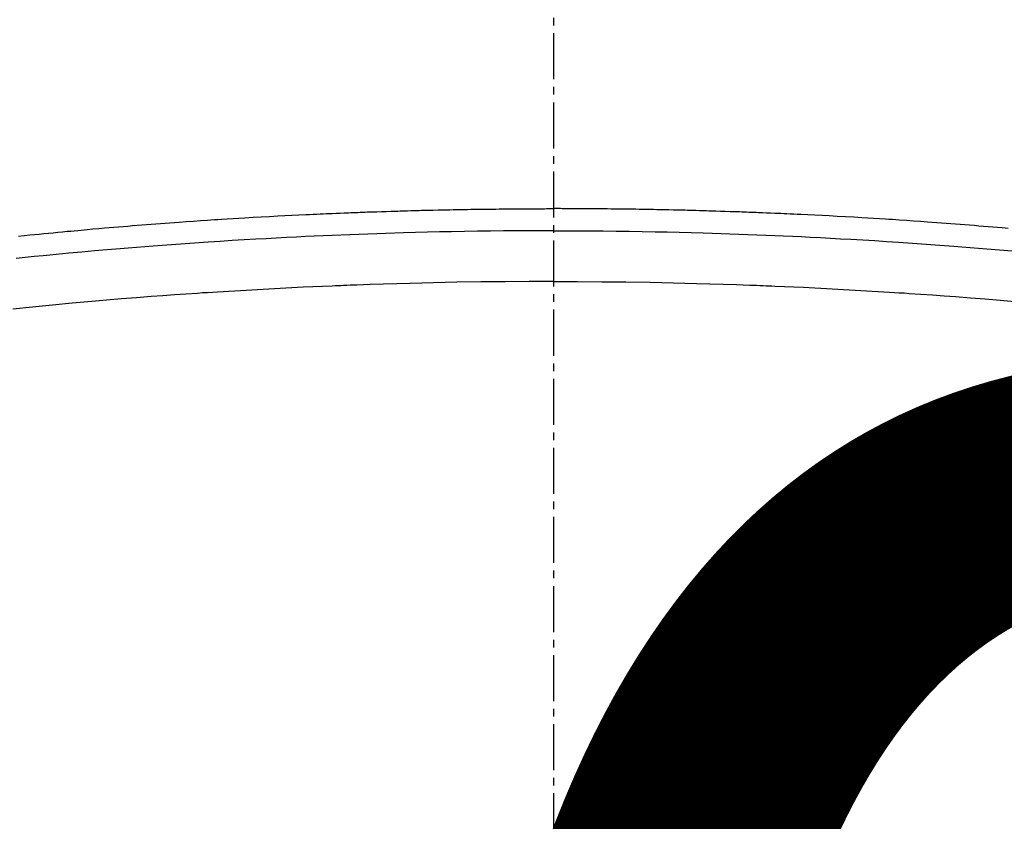
# Model space of a CAD drawing. Units: millimetres. Extents: x -109 to 26472, y -120 to 8847.
# Drawn here: x 16680 to 16696, y 6682 to 6696 of the extents above; entities that cross this region are included whole.
import ezdxf

# ---------------------------------------------------------------- set-up
doc = ezdxf.new("R2010")
doc.units = ezdxf.units.MM
doc.linetypes.add('CENTER2', pattern=[1.125, 0.75, -0.125, 0.125, -0.125])
doc.layers.get('DEFPOINTS').update_dxf_attribs({"color": 146})
doc.layers.add('150-機器', color=8, linetype='Continuous')
doc.layers.add('160-文字', color=254, linetype='Continuous')
doc.styles.add('KH001', font='txt')
doc.dimstyles.new('KH1xx015', dxfattribs={"dimscale": 10, "dimtxt": 3.8, "dimasz": 0.8, "dimexe": 0.3, "dimexo": 1.2, "dimgap": 0.5, "dimtad": 3, "dimdec": 1, "dimdsep": 46, "dimlunit": 6, "dimtxsty": 'KH001', "dimblk": 'DOT', "dimcen": 1, "dimdle": 1, "dimclrd": 256, "dimclre": 256, "dimclrt": 256, "dimadec": 0, "dimazin": 0, "dimtfac": 1, "dimtdec": 1, "dimtix": 1, "dimtmove": 2, "dimatfit": 3, "dimldrblk": 'CLOSEDBLANK', "dimfxl": 1, "dimtolj": 1, "dimtzin": 0, "dimlwd": -1, "dimlwe": -1, "dimarcsym": 0})
doc.dimstyles.new('KH1xx030', dxfattribs={"dimscale": 30, "dimtxt": 2, "dimasz": 0.6, "dimexe": 0.3, "dimexo": 1.2, "dimgap": 0.5, "dimtad": 3, "dimdec": 1, "dimdsep": 46, "dimlunit": 6, "dimtxsty": 'KH001', "dimblk": 'DOT', "dimcen": 1, "dimdle": 1, "dimclrd": 256, "dimclre": 256, "dimclrt": 256, "dimadec": 0, "dimazin": 0, "dimtfac": 1, "dimtdec": 1, "dimtix": 1, "dimtmove": 2, "dimatfit": 3, "dimldrblk": 'CLOSEDBLANK', "dimfxl": 1, "dimtolj": 1, "dimtzin": 0, "dimlwd": -1, "dimlwe": -1, "dimarcsym": 0})

# ---------------------------------------------------------------- blocks, each defined once
blk = doc.blocks.new('F402_H')
at = {"layer": '150-機器', "color": 161, "linetype": 'CENTER2'}
blk.add_line((0, 136.026), (0, -355.416), dxfattribs=at)
at = {"layer": '150-機器', "color": 13, "linetype": 'Continuous'}
for points in [[(-7.404, -249.653), (-7.309, -249.645), (-7.233, -249.638), (-7.157, -249.632), (-7.081, -249.626), (-7.005, -249.62), (-6.929, -249.613), (-6.853, -249.607), (-6.777, -249.601), (-6.701, -249.595), (-6.625, -249.589), (-6.549, -249.583), (-6.472, -249.577), (-6.396, -249.571), (-6.32, -249.565), (-6.244, -249.56), (-6.168, -249.554), (-6.092, -249.549), (-5.978, -249.541), (-5.863, -249.533), (-5.749, -249.525), (-5.634, -249.517), (-5.577, -249.513), (-5.52, -249.509), (-5.463, -249.506), (-5.406, -249.502), (-5.311, -249.496), (-5.215, -249.49), (-5.12, -249.485), (-5.024, -249.479), (-4.89, -249.471), (-4.757, -249.464), (-4.623, -249.456), (-4.489, -249.449), (-4.375, -249.443), (-4.26, -249.437), (-4.145, -249.432), (-4.03, -249.426), (-3.972, -249.423), (-3.914, -249.421), (-3.857, -249.418), (-3.799, -249.415), (-3.751, -249.413), (-3.702, -249.411), (-3.653, -249.409), (-3.605, -249.407), (-3.538, -249.404), (-3.472, -249.402), (-3.405, -249.399), (-3.339, -249.396), (-3.3, -249.395), (-3.261, -249.393), (-3.223, -249.392), (-3.184, -249.39), (-3.146, -249.389), (-3.107, -249.387), (-3.069, -249.386), (-3.03, -249.384), (-3.011, -249.384), (-2.992, -249.383), (-2.973, -249.383), (-2.954, -249.382), (-2.877, -249.38), (-2.8, -249.378), (-2.723, -249.375), (-2.646, -249.372), (-2.608, -249.371), (-2.57, -249.37), (-2.531, -249.369), (-2.493, -249.367), (-2.435, -249.366), (-2.378, -249.364), (-2.32, -249.362), (-2.262, -249.36), (-2.224, -249.359), (-2.186, -249.358), (-2.147, -249.357), (-2.109, -249.356), (-2.032, -249.355), (-1.956, -249.353), (-1.879, -249.351), (-1.803, -249.349), (-1.745, -249.348), (-1.687, -249.347), (-1.63, -249.346), (-1.572, -249.345), (-1.515, -249.344), (-1.457, -249.343), (-1.399, -249.342), (-1.342, -249.341), (-1.284, -249.34), (-1.227, -249.339), (-1.169, -249.338), (-1.111, -249.337), (-1.054, -249.337), (-0.996, -249.336), (-0.939, -249.336), (-0.881, -249.335), (-0.824, -249.335), (-0.766, -249.334), (-0.709, -249.334), (-0.652, -249.333), (-0.613, -249.333), (-0.575, -249.333), (-0.536, -249.333), (-0.498, -249.332), (-0.456, -249.332), (-0.413, -249.332), (-0.371, -249.332), (-0.328, -249.331), (-0.304, -249.331), (-0.279, -249.331), (-0.254, -249.331), (-0.229, -249.331), (-0.2, -249.331), (-0.172, -249.331), (-0.143, -249.331), (-0.114, -249.33), (-0.086, -249.33), (-0.057, -249.33), (-0.029, -249.33), (0, -249.33)], [(8.712, -249.778), (8.618, -249.768), (8.524, -249.758), (8.448, -249.751), (8.372, -249.743), (8.296, -249.736), (8.221, -249.728), (8.145, -249.721), (8.068, -249.714), (7.992, -249.707), (7.916, -249.699), (7.86, -249.694), (7.803, -249.689), (7.746, -249.684), (7.689, -249.679), (7.594, -249.67), (7.499, -249.661), (7.404, -249.653), (7.309, -249.645), (7.233, -249.638), (7.157, -249.632), (7.081, -249.626), (7.005, -249.62), (6.929, -249.613), (6.853, -249.607), (6.777, -249.601), (6.701, -249.595), (6.625, -249.589), (6.549, -249.583), (6.472, -249.577), (6.396, -249.571), (6.32, -249.565), (6.244, -249.56), (6.168, -249.554), (6.092, -249.549), (5.978, -249.541), (5.863, -249.533), (5.749, -249.525), (5.634, -249.517), (5.577, -249.513), (5.52, -249.509), (5.463, -249.506), (5.406, -249.502), (5.311, -249.496), (5.215, -249.49), (5.12, -249.485), (5.024, -249.479), (4.89, -249.471), (4.757, -249.464), (4.623, -249.456), (4.489, -249.449), (4.375, -249.443), (4.26, -249.437), (4.145, -249.432), (4.03, -249.426), (3.972, -249.423), (3.914, -249.421), (3.857, -249.418), (3.799, -249.415), (3.751, -249.413), (3.702, -249.411), (3.653, -249.409), (3.605, -249.407), (3.538, -249.404), (3.472, -249.402), (3.405, -249.399), (3.339, -249.396), (3.3, -249.395), (3.261, -249.393), (3.223, -249.392), (3.184, -249.39), (3.146, -249.389), (3.107, -249.387), (3.069, -249.386), (3.03, -249.384), (3.011, -249.384), (2.992, -249.383), (2.973, -249.383), (2.954, -249.382), (2.877, -249.38), (2.8, -249.378), (2.723, -249.375), (2.646, -249.372), (2.608, -249.371), (2.57, -249.37), (2.531, -249.369), (2.493, -249.367), (2.435, -249.366), (2.378, -249.364), (2.32, -249.362), (2.262, -249.36), (2.224, -249.359), (2.186, -249.358), (2.147, -249.357), (2.109, -249.356), (2.032, -249.355), (1.956, -249.353), (1.879, -249.351), (1.803, -249.349), (1.745, -249.348), (1.687, -249.347), (1.63, -249.346), (1.572, -249.345), (1.515, -249.344), (1.457, -249.343), (1.399, -249.342), (1.342, -249.341), (1.284, -249.34), (1.227, -249.339), (1.169, -249.338), (1.111, -249.337), (1.054, -249.337), (0.996, -249.336), (0.939, -249.336), (0.881, -249.335), (0.824, -249.335), (0.766, -249.334), (0.709, -249.334), (0.652, -249.333), (0.613, -249.333), (0.575, -249.333), (0.536, -249.333), (0.498, -249.332), (0.456, -249.332), (0.413, -249.332), (0.371, -249.332), (0.328, -249.331), (0.304, -249.331), (0.279, -249.331), (0.254, -249.331), (0.229, -249.331), (0.2, -249.331), (0.172, -249.331), (0.143, -249.331), (0.114, -249.33), (0.086, -249.33), (0.057, -249.33), (0.029, -249.33), (0, -249.33)], [(0, -249.69), (-0.203, -249.69), (-0.407, -249.691), (-0.61, -249.692), (-0.813, -249.693), (-1.024, -249.696), (-1.235, -249.699), (-1.446, -249.703), (-1.657, -249.706), (-1.853, -249.71), (-2.048, -249.715), (-2.244, -249.719), (-2.44, -249.724), (-2.731, -249.733), (-3.022, -249.743), (-3.314, -249.754), (-3.605, -249.766), (-3.749, -249.773), (-3.894, -249.779), (-4.039, -249.786), (-4.183, -249.793), (-4.348, -249.802), (-4.513, -249.81), (-4.678, -249.819), (-4.843, -249.828), (-5.037, -249.839), (-5.232, -249.851), (-5.427, -249.863), (-5.621, -249.876), (-5.846, -249.891), (-6.07, -249.907), (-6.295, -249.923), (-6.519, -249.94), (-6.653, -249.95), (-6.787, -249.961), (-6.922, -249.972), (-7.056, -249.983), (-7.264, -250), (-7.473, -250.019)], [(0, -249.69), (0.203, -249.69), (0.407, -249.691), (0.61, -249.692), (0.813, -249.693), (1.024, -249.696), (1.235, -249.699), (1.446, -249.703), (1.657, -249.706), (1.853, -249.71), (2.048, -249.715), (2.244, -249.719), (2.44, -249.724), (2.731, -249.733), (3.022, -249.743), (3.314, -249.754), (3.605, -249.766), (3.749, -249.773), (3.894, -249.779), (4.039, -249.786), (4.183, -249.793), (4.348, -249.802), (4.513, -249.81), (4.678, -249.819), (4.843, -249.828), (5.037, -249.839), (5.232, -249.851), (5.427, -249.863), (5.621, -249.876), (5.846, -249.891), (6.07, -249.907), (6.295, -249.923), (6.519, -249.94), (6.653, -249.95), (6.787, -249.961), (6.922, -249.972), (7.056, -249.983), (7.264, -250), (7.473, -250.019), (7.681, -250.037), (7.889, -250.057), (7.994, -250.066), (8.098, -250.076), (8.202, -250.086), (8.306, -250.096), (8.455, -250.111), (8.603, -250.126), (8.751, -250.141)], [(0, -250.515), (-0.394, -250.517), (-0.787, -250.52), (-1.181, -250.524), (-1.574, -250.529), (-1.764, -250.533), (-1.954, -250.537), (-2.143, -250.541), (-2.333, -250.546), (-2.55, -250.553), (-2.767, -250.559), (-2.984, -250.567), (-3.201, -250.574), (-3.255, -250.576), (-3.309, -250.578), (-3.363, -250.58), (-3.417, -250.582), (-3.464, -250.584), (-3.511, -250.586), (-3.558, -250.588), (-3.605, -250.59), (-4.072, -250.611), (-4.539, -250.635), (-5.005, -250.66), (-5.472, -250.688), (-5.553, -250.693), (-5.633, -250.698), (-5.714, -250.703), (-5.795, -250.709), (-5.984, -250.722), (-6.172, -250.735), (-6.361, -250.749), (-6.549, -250.763), (-6.791, -250.781), (-7.033, -250.801), (-7.275, -250.821), (-7.516, -250.841)], [(0, -250.515), (0.394, -250.517), (0.787, -250.52), (1.181, -250.524), (1.574, -250.529), (1.764, -250.533), (1.954, -250.537), (2.143, -250.541), (2.333, -250.546), (2.55, -250.553), (2.767, -250.559), (2.984, -250.567), (3.201, -250.574), (3.255, -250.576), (3.309, -250.578), (3.363, -250.58), (3.417, -250.582), (3.464, -250.584), (3.511, -250.586), (3.558, -250.588), (3.605, -250.59), (4.072, -250.611), (4.539, -250.635), (5.005, -250.66), (5.472, -250.688), (5.553, -250.693), (5.633, -250.698), (5.714, -250.703), (5.795, -250.709), (5.984, -250.722), (6.172, -250.735), (6.361, -250.749), (6.549, -250.763), (6.791, -250.781), (7.033, -250.801), (7.275, -250.821), (7.516, -250.841), (7.838, -250.87), (8.159, -250.9), (8.481, -250.932), (8.802, -250.964)]]:
    blk.add_lwpolyline(points, dxfattribs=at)
blk = doc.blocks.new('_Dot')
at = {"color": 0, "linetype": 'ByBlock', "lineweight": -2}
blk.add_line((-0.5, 0), (-1, 0), dxfattribs=at)
at = {"color": 0, "linetype": 'ByBlock', "const_width": 0.5}
blk.add_lwpolyline([(-0.25, 0, 1), (0.25, 0, 1)], format="xyb", close=True, dxfattribs=at)
blk = doc.blocks.new('*D486')
at = {"layer": 'DEFPOINTS', "transparency": 16777216}
for p, q in [((16278.31, 6383.569), (16278.31, 6649.331)), ((17178.31, 6383.569), (17178.31, 6649.331)), ((17170.31, 6646.331), (16286.31, 6646.331))]:
    blk.add_line(p, q, dxfattribs=at)
at = {"layer": 'DEFPOINTS', "color": 0, "transparency": 16777216}
for p in [(16278.31, 6646.331), (16278.31, 6371.569), (17178.31, 6371.569)]:
    blk.add_point(p, dxfattribs=at)
at = {"layer": 'DEFPOINTS', "transparency": 16777216, "xscale": 8, "yscale": 8, "zscale": 8, "rotation": 180}
blk.add_blockref('_Dot', (16278.31, 6646.331), dxfattribs=at)
at = {"layer": 'DEFPOINTS', "transparency": 16777216, "xscale": 8, "yscale": 8, "zscale": 8}
blk.add_blockref('_Dot', (17178.31, 6646.331), dxfattribs=at)
at = {"layer": 'DEFPOINTS', "transparency": 16777216, "insert": (16698.31, 6670.331), "char_height": 38, "attachment_point": 5, "style": 'KH001'}
blk.add_mtext('\\A1;900', dxfattribs=at)
blk = doc.blocks.new('_ClosedBlank')
at = {"color": 0, "linetype": 'ByBlock', "lineweight": -2}
for p, q in [((-1, 0.16667), (0, 0)), ((-1, 0.16667), (-1, -0.16667)), ((0, 0), (-1, -0.16667))]:
    blk.add_line(p, q, dxfattribs=at)

msp = doc.modelspace()

# ---------------------------------------------------------------- linework, layer by layer
at = {"layer": '150-機器', "color": 13}
for radius in [90.5, 80.5]:
    msp.add_circle((16688.31, 6736.569), radius, dxfattribs=at)

# ---------------------------------------------------------------- block references
at = {"layer": '150-機器', "xscale": -1}
msp.add_blockref('F402_H', (16688.317, 6941.762), dxfattribs=at)

# ---------------------------------------------------------------- dimensions: what is measured, and where the dimension line sits
at = {"layer": 'DEFPOINTS'}
dim = msp.add_linear_dim(base=(16278.31, 6646.331), p1=(17178.31, 6371.569), p2=(16278.31, 6371.569), angle=180, dimstyle='KH1xx015', dxfattribs=at)
dim.commit()
dim.dimension.update_dxf_attribs({"geometry": '*D486', "text_midpoint": (16698.31, 6670.331), "dimtype": 160})

# ---------------------------------------------------------------- leaders
at = {"layer": '160-文字'}
msp.add_leader([(16808.324, 6941.569), (15486.052, 5159.998)], dimstyle='KH1xx030', override={"dimgap": 0.5, "dimtad": 1}, dxfattribs=at)

doc.saveas('drawing.dxf')
